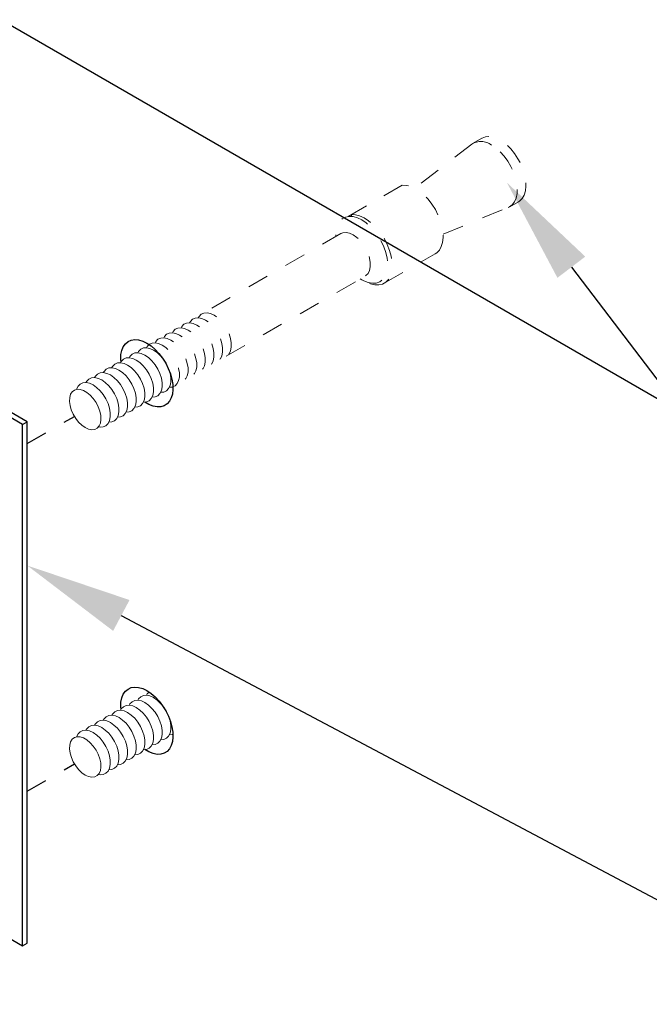
# Model space of a CAD drawing. Units: inches. Extents: x -39 to 857, y -5 to 277.
# Drawn here: x 38 to 41, y 67 to 71 of the extents above; entities that cross this region are included whole.
import ezdxf
from ezdxf import colors
from ezdxf.entities.mleader import LeaderData, LeaderLine
from ezdxf.math import Vec2, Vec3

# ---------------------------------------------------------------- set-up
doc = ezdxf.new("R2010")
doc.units = ezdxf.units.IN
doc.header["$LTSCALE"] = 0.5
doc.header["$MEASUREMENT"] = 0
doc.linetypes.add('CENTER2', pattern=[1.125, 0.75, -0.125, 0.125, -0.125])
doc.linetypes.add('HIDDEN2', pattern=[0.1875, 0.125, -0.0625])
for name, color, linetype in [('1', 161, 'Continuous'), ('Center', 1, 'CENTER2'), ('Detail', 251, 'Continuous')]:
    doc.layers.add(name, color=color, linetype=linetype)
doc.layers.add('Lite', color=255, linetype='Continuous', lineweight=5)
doc.layers.add('Text', color=40, linetype='Continuous', lineweight=30)
doc.styles.get("Standard").update_dxf_attribs({"font": 'arial.ttf'})

msp = doc.modelspace()

# ---------------------------------------------------------------- linework, layer by layer
at = {"layer": '1', "transparency": 33554687}
msp.add_line((36.81675, 71.95935), (42.14736, 68.88172), dxfattribs=at)
for points in [[(38.81188, 69.52582), (38.81076, 69.5371), (38.81155, 69.55939), (38.81549, 69.57942), (38.82248, 69.59668), (38.83234, 69.6107), (38.84481, 69.62114), (38.85957, 69.62771), (38.87624, 69.63026), (38.89438, 69.62871), (38.91352, 69.62311), (38.93317, 69.61359)], [(38.93317, 69.61359), (38.95283, 69.60041), (38.97197, 69.5839), (38.99012, 69.56451), (39.00678, 69.54271), (39.02154, 69.51909), (39.03401, 69.49425), (39.04387, 69.46884), (39.05087, 69.44352), (39.05481, 69.41893), (39.05561, 69.39572), (39.05323, 69.37449), (39.04775, 69.35579), (39.03929, 69.3401), (39.02809, 69.32783), (39.01443, 69.31929), (38.99867, 69.31472), (38.98121, 69.31422), (38.96251, 69.31781), (38.94305, 69.32539), (38.92404, 69.33637)], [(38.81195, 67.89287), (38.81083, 67.90415), (38.81163, 67.92644), (38.81557, 67.94647), (38.82256, 67.96373), (38.83242, 67.97775), (38.84489, 67.98819), (38.85965, 67.99477), (38.87631, 67.99731), (38.89445, 67.99576), (38.9136, 67.99016), (38.93325, 67.98064)], [(38.93325, 67.98064), (38.95291, 67.96746), (38.97205, 67.95096), (38.99019, 67.93156), (39.00686, 67.90976), (39.02162, 67.88614), (39.03409, 67.86131), (39.04395, 67.83589), (39.05094, 67.81057), (39.05489, 67.78598), (39.05568, 67.76277), (39.05331, 67.74154), (39.04782, 67.72284), (39.03937, 67.70715), (39.02817, 67.69488), (39.01451, 67.68634), (38.99875, 67.68177), (38.98129, 67.68127), (38.96259, 67.68486), (38.94312, 67.69244), (38.92411, 67.70342)]]:
    msp.add_lwpolyline(points, dxfattribs=at)
at = {"layer": 'Center', "color": 255, "ltscale": 0.125, "transparency": 33554687}
for points in [[(38.37162, 69.14169), (38.5931, 69.26955)], [(38.37162, 67.5087), (38.59318, 67.6366)]]:
    msp.add_lwpolyline(points, dxfattribs=at)
at = {"layer": 'Detail', "transparency": 33554687}
for p, q in [((38.34952, 69.23114), (37.7308, 69.58832)), ((38.37162, 69.2439), (37.7529, 69.60108)), ((38.34952, 69.23114), (38.37162, 69.2439)), ((38.34952, 66.78152), (38.34952, 69.23114)), ((38.37162, 66.79428), (38.37162, 69.2439)), ((37.93037, 67.02349), (38.34952, 66.78152)), ((38.34952, 66.78152), (38.37162, 66.79428))]:
    msp.add_line(p, q, dxfattribs=at)
at = {"layer": 'Detail', "linetype": 'Continuous', "lineweight": 0, "transparency": 33554687, "flags": 128}
for points in [[(38.89062, 69.56861), (38.89431, 69.57479), (38.90429, 69.58488), (38.91691, 69.59071), (38.93161, 69.59203), (38.94775, 69.58876), (38.96463, 69.58106), (38.98152, 69.56927), (38.99766, 69.55389), (39.01236, 69.5356), (39.02497, 69.51521), (39.03495, 69.49359), (39.04185, 69.4717), (39.04538, 69.45049), (39.04538, 69.43089), (39.04185, 69.41376), (39.03495, 69.39984), (39.02497, 69.38974), (39.01235, 69.38391), (38.99804, 69.38258)], [(38.93122, 69.59205), (38.93491, 69.59823), (38.94335, 69.60677)], [(38.80944, 69.52173), (38.81313, 69.52791), (38.8231, 69.538), (38.83572, 69.54383), (38.85042, 69.54515), (38.86656, 69.54188), (38.88345, 69.53418), (38.90033, 69.52239), (38.91647, 69.50701), (38.93117, 69.48873), (38.94379, 69.46833), (38.95376, 69.44671), (38.96067, 69.42482), (38.96419, 69.40361), (38.96419, 69.38401), (38.96066, 69.36688), (38.95376, 69.35296), (38.94378, 69.34287), (38.93116, 69.33703), (38.91685, 69.3357)], [(38.85003, 69.54517), (38.85372, 69.55135), (38.8637, 69.56144), (38.87631, 69.56727), (38.89101, 69.56859), (38.90716, 69.56532), (38.92404, 69.55762), (38.94092, 69.54583), (38.95706, 69.53045), (38.97176, 69.51216), (38.98438, 69.49177), (38.99436, 69.47015), (39.00126, 69.44826), (39.00479, 69.42705), (39.00479, 69.40745), (39.00126, 69.39032), (38.99435, 69.3764), (38.98437, 69.3663), (38.97176, 69.36047), (38.95745, 69.35914)], [(38.72825, 69.47485), (38.73194, 69.48103), (38.74192, 69.49112), (38.75453, 69.49696), (38.76923, 69.49827), (38.78538, 69.495), (38.80226, 69.48731), (38.81914, 69.47551), (38.83528, 69.46013), (38.84998, 69.44185), (38.8626, 69.42145), (38.87257, 69.39983), (38.87948, 69.37794), (38.88301, 69.35673), (38.88301, 69.33713), (38.87948, 69.32), (38.87257, 69.30608), (38.86259, 69.29599), (38.84998, 69.29016), (38.83567, 69.28882)], [(38.76884, 69.49829), (38.77253, 69.50447), (38.78251, 69.51456), (38.79513, 69.52039), (38.80983, 69.52171), (38.82597, 69.51844), (38.84285, 69.51074), (38.85973, 69.49895), (38.87588, 69.48357), (38.89058, 69.46529), (38.90319, 69.44489), (38.91317, 69.42327), (38.92007, 69.40138), (38.9236, 69.38017), (38.9236, 69.36057), (38.92007, 69.34344), (38.91316, 69.32952), (38.90319, 69.31943), (38.89057, 69.31359), (38.87626, 69.31226)], [(38.64706, 69.42797), (38.65075, 69.43415), (38.66073, 69.44425), (38.67334, 69.45008), (38.68804, 69.45139), (38.70419, 69.44812), (38.72107, 69.44043), (38.73795, 69.42863), (38.7541, 69.41325), (38.7688, 69.39497), (38.78141, 69.37457), (38.79139, 69.35295), (38.79829, 69.33106), (38.80182, 69.30985), (38.80182, 69.29026), (38.79829, 69.27312), (38.79138, 69.2592), (38.7814, 69.24911), (38.76879, 69.24328), (38.75448, 69.24194)], [(38.68765, 69.45141), (38.69134, 69.45759), (38.70132, 69.46768), (38.71394, 69.47352), (38.72864, 69.47483), (38.74478, 69.47156), (38.76166, 69.46387), (38.77855, 69.45207), (38.79469, 69.43669), (38.80939, 69.41841), (38.822, 69.39801), (38.83198, 69.37639), (38.83888, 69.3545), (38.84241, 69.33329), (38.84241, 69.31369), (38.83888, 69.29656), (38.83198, 69.28264), (38.822, 69.27255), (38.80938, 69.26672), (38.79507, 69.26538)], [(38.60318, 69.39658), (38.60325, 69.39679), (38.61016, 69.41071), (38.62013, 69.42081), (38.63275, 69.42664), (38.64745, 69.42795), (38.66359, 69.42469), (38.68048, 69.41699), (38.69736, 69.40519), (38.7135, 69.38981), (38.7282, 69.37153), (38.74082, 69.35113), (38.75079, 69.32951), (38.7577, 69.30762), (38.76122, 69.28641), (38.76122, 69.26682), (38.75769, 69.24968), (38.75079, 69.23576), (38.74081, 69.22567), (38.72819, 69.21984), (38.71349, 69.21852), (38.70536, 69.21963)], [(39.05517, 69.40838), (39.05295, 69.40735), (39.03863, 69.40602)], [(38.64357, 69.2167), (38.6277, 69.22786), (38.61257, 69.24247), (38.5989, 69.25987), (38.58731, 69.27923), (38.57835, 69.29966), (38.57244, 69.32019), (38.56986, 69.33987), (38.57073, 69.35777), (38.575, 69.37306), (38.58248, 69.38503), (38.59281, 69.39311), (38.60552, 69.39693), (38.62, 69.3963), (38.63559, 69.39126), (38.65155, 69.38205), (38.66714, 69.36909), (38.68163, 69.35298), (38.69433, 69.3345), (38.70467, 69.31448), (38.71214, 69.29388), (38.71641, 69.27366), (38.71728, 69.25476), (38.71469, 69.23806), (38.70878, 69.22435), (38.69983, 69.21427), (38.68824, 69.20829), (38.67456, 69.20668), (38.65943, 69.20953), (38.64357, 69.2167)], [(38.93129, 67.9591), (38.93498, 67.96528), (38.94343, 67.97382)], [(38.85011, 67.91222), (38.8538, 67.9184), (38.86377, 67.92849), (38.87639, 67.93432), (38.89109, 67.93564), (38.90723, 67.93237), (38.92412, 67.92467), (38.941, 67.91288), (38.95714, 67.8975), (38.97184, 67.87922), (38.98446, 67.85882), (38.99443, 67.8372), (39.00134, 67.81531), (39.00486, 67.7941), (39.00486, 67.7745), (39.00133, 67.75737), (38.99443, 67.74345), (38.98445, 67.73336), (38.97183, 67.72752), (38.95752, 67.72619)], [(38.8907, 67.93566), (38.89439, 67.94184), (38.90437, 67.95193), (38.91698, 67.95776), (38.93168, 67.95908), (38.94783, 67.95581), (38.96471, 67.94811), (38.98159, 67.93632), (38.99774, 67.92094), (39.01244, 67.90265), (39.02505, 67.88226), (39.03503, 67.86064), (39.04193, 67.83875), (39.04546, 67.81754), (39.04546, 67.79794), (39.04193, 67.78081), (39.03502, 67.76689), (39.02504, 67.7568), (39.01243, 67.75096), (38.99812, 67.74963)], [(38.76892, 67.86534), (38.77261, 67.87152), (38.78259, 67.88161), (38.7952, 67.88745), (38.8099, 67.88876), (38.82605, 67.88549), (38.84293, 67.8778), (38.85981, 67.866), (38.87595, 67.85062), (38.89065, 67.83234), (38.90327, 67.81194), (38.91324, 67.79032), (38.92015, 67.76843), (38.92368, 67.74722), (38.92368, 67.72762), (38.92015, 67.71049), (38.91324, 67.69657), (38.90326, 67.68648), (38.89065, 67.68065), (38.87634, 67.67931)], [(38.80951, 67.88878), (38.8132, 67.89496), (38.82318, 67.90505), (38.8358, 67.91089), (38.8505, 67.9122), (38.86664, 67.90893), (38.88352, 67.90124), (38.9004, 67.88944), (38.91655, 67.87406), (38.93125, 67.85578), (38.94386, 67.83538), (38.95384, 67.81376), (38.96074, 67.79187), (38.96427, 67.77066), (38.96427, 67.75106), (38.96074, 67.73393), (38.95383, 67.72001), (38.94386, 67.70992), (38.93124, 67.70409), (38.91693, 67.70275)], [(38.68773, 67.81846), (38.69142, 67.82464), (38.7014, 67.83474), (38.71401, 67.84057), (38.72872, 67.84188), (38.74486, 67.83861), (38.76174, 67.83092), (38.77862, 67.81912), (38.79477, 67.80374), (38.80947, 67.78546), (38.82208, 67.76506), (38.83206, 67.74344), (38.83896, 67.72155), (38.84249, 67.70034), (38.84249, 67.68075), (38.83896, 67.66361), (38.83205, 67.64969), (38.82207, 67.6396), (38.80946, 67.63377), (38.79515, 67.63243)], [(38.72833, 67.8419), (38.73201, 67.84808), (38.74199, 67.85818), (38.75461, 67.86401), (38.76931, 67.86532), (38.78545, 67.86205), (38.80234, 67.85436), (38.81922, 67.84256), (38.83536, 67.82718), (38.85006, 67.8089), (38.86267, 67.7885), (38.87265, 67.76688), (38.87955, 67.74499), (38.88308, 67.72378), (38.88308, 67.70418), (38.87955, 67.68705), (38.87265, 67.67313), (38.86267, 67.66304), (38.85005, 67.65721), (38.83574, 67.65587)], [(38.60326, 67.76364), (38.60333, 67.76384), (38.61023, 67.77776), (38.62021, 67.78786), (38.63283, 67.79369), (38.64753, 67.795), (38.66367, 67.79174), (38.68055, 67.78404), (38.69744, 67.77224), (38.71358, 67.75687), (38.72828, 67.73858), (38.74089, 67.71818), (38.75087, 67.69656), (38.75777, 67.67467), (38.7613, 67.65347), (38.7613, 67.63387), (38.75777, 67.61673), (38.75087, 67.60281), (38.74089, 67.59272), (38.72827, 67.58689), (38.71357, 67.58558), (38.70543, 67.58668)], [(38.64714, 67.79502), (38.65083, 67.8012), (38.66081, 67.8113), (38.67342, 67.81713), (38.68812, 67.81844), (38.70427, 67.81518), (38.72115, 67.80748), (38.73803, 67.79568), (38.75417, 67.78031), (38.76887, 67.76202), (38.78149, 67.74162), (38.79146, 67.72), (38.79837, 67.69811), (38.8019, 67.67691), (38.80189, 67.65731), (38.79836, 67.64017), (38.79146, 67.62625), (38.78148, 67.61616), (38.76887, 67.61033), (38.75455, 67.60899)], [(38.64364, 67.58375), (38.62777, 67.59491), (38.61265, 67.60952), (38.59897, 67.62692), (38.58738, 67.64629), (38.57843, 67.66671), (38.57252, 67.68724), (38.56994, 67.70692), (38.5708, 67.72482), (38.57507, 67.74012), (38.58255, 67.75208), (38.59289, 67.76016), (38.60559, 67.76398), (38.62008, 67.76335), (38.63567, 67.75832), (38.65163, 67.7491), (38.66722, 67.73614), (38.6817, 67.72004), (38.69441, 67.70155), (38.70474, 67.68153), (38.71222, 67.66094), (38.71649, 67.64071), (38.71735, 67.62181), (38.71477, 67.60512), (38.70886, 67.59141), (38.6999, 67.58132), (38.68831, 67.57534), (38.67464, 67.57374), (38.65951, 67.57658), (38.64364, 67.58375)], [(39.05525, 67.77543), (39.05302, 67.7744), (39.03871, 67.77307)]]:
    msp.add_lwpolyline(points, dxfattribs=at)
at = {"layer": 'Lite', "linetype": 'HIDDEN2', "ltscale": 0.375, "transparency": 33554687}
for p, q in [((40.50596, 70.57618), (40.46537, 70.55274)), ((40.45887, 70.54837), (40.19154, 70.34119)), ((39.87819, 70.20854), (40.0857, 70.32836)), ((40.13266, 70.35546), (39.89329, 70.21725)), ((40.0857, 70.32835), (40.0857, 70.32836)), ((40.63762, 70.25443), (40.67821, 70.27787)), ((40.32481, 70.12602), (40.63058, 70.25099)), ((39.89329, 70.21725), (39.89658, 70.20877)), ((39.84457, 70.12799), (39.19137, 69.75083)), ((39.82079, 70.12229), (39.82079, 70.11426)), ((40.04815, 69.89482), (40.28751, 70.03304)), ((39.3062, 69.55195), (39.95941, 69.92912)), ((39.93562, 69.91539), (39.94258, 69.91137))]:
    msp.add_line(p, q, dxfattribs=at)
at = {"layer": 'Lite', "linetype": 'HIDDEN2', "ltscale": 0.375, "transparency": 33554687, "flags": 128}
for points in [[(40.67821, 70.27787), (40.68351, 70.28133), (40.69579, 70.29342), (40.7051, 70.30935), (40.71115, 70.32866), (40.71377, 70.3508), (40.71289, 70.37514), (40.70854, 70.40097), (40.70084, 70.42755), (40.69001, 70.45411), (40.67636, 70.4799), (40.66029, 70.50416), (40.64226, 70.5262), (40.62278, 70.5454), (40.60242, 70.56118), (40.58176, 70.57311), (40.5614, 70.58083), (40.54192, 70.58413), (40.52389, 70.58291), (40.50782, 70.57721), (40.50596, 70.57618)], [(40.63058, 70.25099), (40.63576, 70.25341), (40.64941, 70.26343), (40.66024, 70.27749), (40.66795, 70.29517), (40.6723, 70.31598), (40.67318, 70.3393), (40.67055, 70.36447), (40.66451, 70.39077), (40.65521, 70.41744), (40.64292, 70.44371), (40.62801, 70.46882), (40.6109, 70.49206), (40.59207, 70.51275), (40.57208, 70.53031), (40.5515, 70.54421)], [(40.28751, 70.03304), (40.29466, 70.03787), (40.30692, 70.05059), (40.31622, 70.06708), (40.32228, 70.0869), (40.32496, 70.10951), (40.32417, 70.13429), (40.31994, 70.16059), (40.31239, 70.18768), (40.30171, 70.21484), (40.28819, 70.24134), (40.27221, 70.26645), (40.25419, 70.2895), (40.23462, 70.30986), (40.21403, 70.32699), (40.19297, 70.34042), (40.17201, 70.34979), (40.15173, 70.35485), (40.13266, 70.35546)], [(39.94259, 70.19262), (39.92201, 70.20248), (39.90202, 70.20801), (39.88319, 70.20906), (39.86608, 70.20558), (39.85116, 70.19769), (39.83888, 70.18561), (39.82957, 70.16968), (39.82352, 70.15036), (39.8209, 70.12822), (39.82079, 70.12229)], [(39.89329, 70.21725), (39.91236, 70.21664), (39.93264, 70.21158), (39.9536, 70.20221), (39.97466, 70.18878), (39.99525, 70.17165), (40.01482, 70.15128), (40.03284, 70.12823), (40.04883, 70.10312), (40.06234, 70.07663), (40.07302, 70.04947), (40.08057, 70.02238), (40.0848, 69.99608), (40.08559, 69.97129), (40.08292, 69.94869), (40.07685, 69.92887), (40.06756, 69.91238), (40.05529, 69.89965), (40.04038, 69.89105), (40.02322, 69.88679), (40.00429, 69.88699), (39.9841, 69.89165), (39.96318, 69.90064), (39.95714, 69.90397)], [(39.94258, 69.91137), (39.95291, 69.90591), (39.97327, 69.89819), (39.99275, 69.89489), (40.01078, 69.89611), (40.02685, 69.90182), (40.0405, 69.91184), (40.05133, 69.9259), (40.05904, 69.94358), (40.06339, 69.96439), (40.06427, 69.98771), (40.06165, 70.01288), (40.0556, 70.03918), (40.0463, 70.06585), (40.03402, 70.09212), (40.0191, 70.11723), (40.00199, 70.14047), (39.98316, 70.16116), (39.96317, 70.17871), (39.94259, 70.19262)], [(39.95941, 69.92912), (39.96233, 69.93099), (39.97231, 69.94108), (39.97921, 69.955), (39.98274, 69.97214), (39.98274, 69.99173), (39.97921, 70.01294), (39.97231, 70.03483), (39.96233, 70.05645), (39.94972, 70.07685), (39.93502, 70.09513), (39.91888, 70.11051), (39.90199, 70.12231), (39.88511, 70.13), (39.86897, 70.13327), (39.85427, 70.13196), (39.84457, 70.12799)], [(39.13419, 69.70925), (39.13788, 69.71542), (39.14785, 69.72552), (39.16047, 69.73135), (39.17517, 69.73266), (39.19132, 69.7294), (39.2082, 69.7217), (39.22508, 69.7099), (39.24122, 69.69453), (39.25592, 69.67624), (39.26854, 69.65584), (39.27851, 69.63423), (39.28542, 69.61234), (39.28894, 69.59113), (39.28894, 69.57153), (39.28541, 69.55439), (39.27851, 69.54048), (39.26853, 69.53038), (39.25592, 69.52455), (39.2416, 69.52321)], [(39.17478, 69.73268), (39.17847, 69.73886), (39.18845, 69.74896), (39.20106, 69.75479), (39.21576, 69.7561), (39.23191, 69.75284), (39.24879, 69.74514), (39.26567, 69.73334), (39.28182, 69.71797), (39.29652, 69.69968), (39.30913, 69.67928), (39.31911, 69.65767), (39.32601, 69.63577), (39.32954, 69.61457), (39.32954, 69.59497), (39.32601, 69.57783), (39.3191, 69.56392), (39.30912, 69.55382), (39.29651, 69.54799), (39.2822, 69.54665)], [(39.053, 69.66237), (39.05669, 69.66854), (39.06667, 69.67864), (39.07928, 69.68447), (39.09398, 69.68578), (39.11013, 69.68252), (39.12701, 69.67482), (39.14389, 69.66303), (39.16003, 69.64765), (39.17473, 69.62936), (39.18735, 69.60896), (39.19733, 69.58735), (39.20423, 69.56546), (39.20776, 69.54425), (39.20776, 69.52465), (39.20423, 69.50752), (39.19732, 69.4936), (39.18734, 69.4835), (39.17473, 69.47767), (39.16042, 69.47634)], [(39.09359, 69.68581), (39.09728, 69.69198), (39.10726, 69.70208), (39.11988, 69.70791), (39.13458, 69.70922), (39.15072, 69.70596), (39.1676, 69.69826), (39.18448, 69.68646), (39.20063, 69.67109), (39.21533, 69.6528), (39.22794, 69.6324), (39.23792, 69.61079), (39.24482, 69.5889), (39.24835, 69.56769), (39.24835, 69.54809), (39.24482, 69.53096), (39.23791, 69.51704), (39.22794, 69.50694), (39.21532, 69.50111), (39.20101, 69.49977)], [(38.97181, 69.61549), (38.9755, 69.62167), (38.98548, 69.63176), (38.99809, 69.63759), (39.0128, 69.6389), (39.02894, 69.63564), (39.04582, 69.62794), (39.0627, 69.61615), (39.07885, 69.60077), (39.09355, 69.58248), (39.10616, 69.56209), (39.11614, 69.54047), (39.12304, 69.51858), (39.12657, 69.49737), (39.12657, 69.47777), (39.12304, 69.46064), (39.11613, 69.44672), (39.10615, 69.43662), (39.09354, 69.43079), (39.07923, 69.42946)], [(39.01241, 69.63893), (39.01609, 69.6451), (39.02607, 69.6552), (39.03869, 69.66103), (39.05339, 69.66234), (39.06953, 69.65908), (39.08642, 69.65138), (39.1033, 69.63959), (39.11944, 69.62421), (39.13414, 69.60592), (39.14675, 69.58552), (39.15673, 69.56391), (39.16363, 69.54202), (39.16716, 69.52081), (39.16716, 69.50121), (39.16363, 69.48408), (39.15673, 69.47016), (39.14675, 69.46006), (39.13413, 69.45423), (39.11982, 69.4529)], [(38.94335, 69.60677), (38.94489, 69.60832), (38.9575, 69.61415), (38.9722, 69.61546), (38.98835, 69.6122), (39.00523, 69.6045), (39.02211, 69.59271), (39.03825, 69.57733), (39.05295, 69.55904), (39.06557, 69.53865), (39.07554, 69.51703), (39.08245, 69.49514), (39.08598, 69.47393), (39.08597, 69.45433), (39.08244, 69.4372), (39.07554, 69.42328), (39.06556, 69.41318), (39.05517, 69.40838)]]:
    msp.add_lwpolyline(points, dxfattribs=at)
at = {"layer": 'Lite', "linetype": 'HIDDEN2', "ltscale": 0.375, "transparency": 33554687}
msp.add_arc((40.50229, 70.48193), 0.07937, 51.68804, 123.16664, dxfattribs=at)

# ---------------------------------------------------------------- leaders
at = {"layer": 'Text', "transparency": 33554687}
ml = msp.add_multileader_mtext('Standard', dxfattribs=at)
ml.set_content('\\A1;%%C3/8" ID SS BUTTON\\PCAP WASHER\\P(4 EA.)', color=256)
ml.set_leader_properties()
ml.build(insert=Vec2(0, 0))
ml.multileader.update_dxf_attribs({"dogleg_length": 0.125, "arrow_head_size": 0.5, "scale": 4})
ctx = ml.context
ctx.base_point, ctx.scale, ctx.char_height, ctx.arrow_head_size, ctx.landing_gap_size, ctx.plane_origin = Vec3(62.3216, 73.76214), 4, 0.5, 0.5, 0.25, Vec3(-62.33765, 63.30955)
ctx.text_align_type = 2
notes = []
notes.append((ctx, [(1, (1, 1, 0), (72.01763, 73.76214), (-1, 0), 2.43546, [(0, [(75.67207, 70.91806)], 0, [])])]))
ctx.mtext.insert, ctx.mtext.width, ctx.mtext.alignment, ctx.mtext.flow_direction = Vec3(69.33217, 74.08564), 16.8341058, 3, 5
ml = msp.add_multileader_mtext('Standard', dxfattribs=at)
ml.set_content('\\A1;RCB2 RAIL CONNECTOR\\PBLOCK', color=256)
ml.set_leader_properties()
ml.build(insert=Vec2(0, 0))
ml.multileader.update_dxf_attribs({"dogleg_length": 0.125, "arrow_head_size": 0.5, "scale": 4})
ctx = ml.context
ctx.base_point, ctx.scale, ctx.char_height, ctx.arrow_head_size, ctx.landing_gap_size, ctx.plane_origin = Vec3(45.28226, 71.26115), 4, 0.5, 0.5, 0.25, Vec3(173.91804, 63.5515)
notes.append((ctx, [(1, (1, 1, 0), (43.34895, 71.26115), (1, 0), 1.93331, [(0, [(38.1341, 73.11837)], 0, [])])]))
ctx.mtext.insert, ctx.mtext.width, ctx.mtext.flow_direction = Vec3(45.53226, 71.51542), 10.9641357, 5
ml = msp.add_multileader_mtext('Standard', dxfattribs=at)
ml.set_content('\\A1;#14 X 1 3/4" SS\\PFLAT HEAD SCREW\\P(6 EA.)', color=256)
ml.set_leader_properties()
ml.build(insert=Vec2(0, 0))
ml.multileader.update_dxf_attribs({"dogleg_length": 0.125, "arrow_head_size": 0.5, "scale": 4})
ctx = ml.context
ctx.base_point, ctx.scale, ctx.char_height, ctx.arrow_head_size, ctx.landing_gap_size, ctx.plane_origin = Vec3(62.51089, 70.70834), 4, 0.5, 0.5, 0.25, Vec3(-62.33765, 60.68649)
ctx.text_align_type = 2
notes.append((ctx, [(1, (1, 1, 0), (72.01763, 70.70834), (-1, 0), 2.43546, [(0, [(77.20779, 67.62843)], 0, [])])]))
ctx.mtext.insert, ctx.mtext.width, ctx.mtext.alignment, ctx.mtext.flow_direction = Vec3(69.33217, 71.03184), 16.8341058, 3, 5
ml = msp.add_multileader_mtext('Standard', dxfattribs=at)
ml.set_content('\\A1;3/8" x 3 3/4" SS WEDGE ANCHOR\\P(4 EA.)', color=256)
ml.set_leader_properties()
ml.build(insert=Vec2(0, 0))
ml.multileader.update_dxf_attribs({"dogleg_length": 0.125, "arrow_head_size": 0.5, "scale": 4})
ctx = ml.context
ctx.base_point, ctx.scale, ctx.char_height, ctx.arrow_head_size, ctx.landing_gap_size, ctx.plane_origin = Vec3(45.10837, 67.67733), 4, 0.5, 0.5, 0.25, Vec3(171.5237, 60.43964)
notes.append((ctx, [(1, (1, 1, 0), (42.67291, 67.67733), (1, 0), 2.43546, [(0, [(40.62408, 70.36807)], 0, [])])]))
ctx.mtext.insert, ctx.mtext.width, ctx.mtext.flow_direction = Vec3(45.35837, 68.00083), 16.8341058, 5
ml = msp.add_multileader_mtext('Standard', dxfattribs=at)
ml.set_content('\\A1;NEOPRENE GASKET - OPTIONAL\\P(2 EA.)', color=256)
ml.set_leader_properties()
ml.build(insert=Vec2(0, 0))
ml.multileader.update_dxf_attribs({"dogleg_length": 0.125, "arrow_head_size": 0.5, "scale": 4})
ctx = ml.context
ctx.base_point, ctx.scale, ctx.char_height, ctx.arrow_head_size, ctx.landing_gap_size, ctx.plane_origin = Vec3(46.85789, 65.35591), 4, 0.5, 0.5, 0.25, Vec3(173.27322, 52.91712)
notes.append((ctx, [(1, (1, 1, 0), (44.42243, 65.35591), (1, 0), 2.43546, [(0, [(38.37162, 68.56842)], 0, [])])]))
ctx.mtext.insert, ctx.mtext.width, ctx.mtext.flow_direction = Vec3(47.10789, 65.67941), 16.8341058, 5
for ctx, leaders in notes:
    for number, flags, end, landing, length, lines in leaders:
        leader = LeaderData()
        leader.index, (leader.has_last_leader_line, leader.has_dogleg_vector, leader.attachment_direction) = number, flags
        leader.last_leader_point, leader.dogleg_vector, leader.dogleg_length = Vec3(end), Vec3(landing), length
        for number, points, colour, breaks in lines:
            line = LeaderLine()
            line.index, line.vertices, line.color, line.breaks = number, Vec3.list(points), colors.encode_raw_color(colour), breaks
            leader.lines.append(line)
        ctx.leaders.append(leader)

doc.saveas('drawing.dxf')
